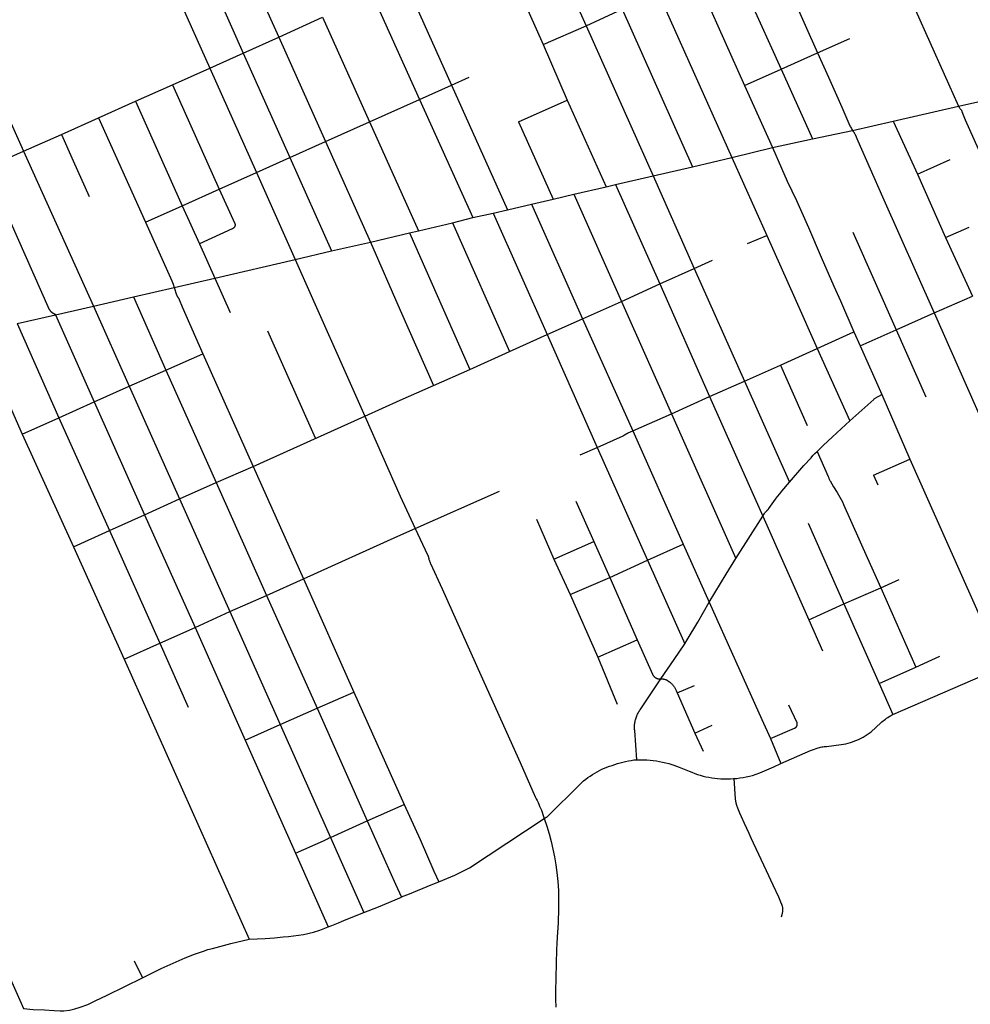
# Model space of a CAD drawing. Units: inches. Extents: x 326453 to 344102, y 4677180 to 4689621.
# Drawn here: x 336187 to 338218, y 4683951 to 4686055 of the extents above; entities that cross this region are included whole.
import ezdxf

# ---------------------------------------------------------------- set-up
doc = ezdxf.new("R2010")
doc.units = ezdxf.units.IN
doc.header["$MEASUREMENT"] = 0
doc.layers.add('Street_Centreline', color=7, linetype='Continuous')

msp = doc.modelspace()

# ---------------------------------------------------------------- linework, layer by layer
at = {"layer": 'Street_Centreline'}
for p, q in [((337296.965, 4686267.2014), (337397.2124, 4686042.2287)), ((336639.4755, 4686243.3318), (336740.1992, 4686017.5292)), ((336563.8561, 4686208.8645), (336664.6269, 4685983.6828)), ((337205.5808, 4686226.0907), (337305.5198, 4686002.0484)), ((337787.9616, 4686217.5392), (337892.0985, 4685984.519)), ((336492.394, 4686176.1368), (336592.9744, 4685951.5265)), ((337709.5385, 4686182.2548), (337814.0232, 4685949.4708)), ((337631.8392, 4686147.6114), (337735.9864, 4685914.5696)), ((337008.9632, 4686139.5708), (337109.5316, 4685914.9296)), ((336940.5084, 4686108.4864), (337040.886, 4685884.2516)), ((337551.5917, 4686111.7245), (337708.5319, 4685760.7383)), ((337397.2124, 4686042.2287), (337474.1679, 4686077.5434)), ((337474.1679, 4686077.5434), (337624.4221, 4685740.5464)), ((338100.8944, 4686075.6704), (338193.3278, 4685870.2809)), ((336740.1992, 4686017.5292), (336834.1292, 4686060.1812)), ((336834.1292, 4686060.1812), (336934.4326, 4685836.7567)), ((337305.5198, 4686002.0484), (337397.2124, 4686042.2287)), ((337397.2124, 4686042.2287), (337540.831, 4685721.2479)), ((336664.6269, 4685983.6828), (336740.1992, 4686017.5292)), ((336740.1992, 4686017.5292), (336839.926, 4685794.442)), ((337305.5198, 4686002.0484), (337357.0155, 4685883.0566)), ((337892.0985, 4685984.519), (337960.5008, 4686015.0602)), ((336094.7956, 4685997.6636), (336195.0977, 4685773.7207)), ((336592.9744, 4685951.5265), (336664.6269, 4685983.6828)), ((336664.6269, 4685983.6828), (336763.8296, 4685760.4344)), ((337814.0232, 4685949.4708), (337892.0985, 4685984.519)), ((336513.1814, 4685915.8817), (336592.9744, 4685951.5265)), ((336592.9744, 4685951.5265), (336692.6157, 4685728.3917)), ((337735.9864, 4685914.5696), (337814.0232, 4685949.4708)), ((337814.0232, 4685949.4708), (337880.9343, 4685800.238)), ((336434.4215, 4685880.9192), (336513.1814, 4685915.8817)), ((336513.1814, 4685915.8817), (336613.3461, 4685692.5488)), ((337040.886, 4685884.2516), (337109.5316, 4685914.9296)), ((337109.5316, 4685914.9296), (337146.9558, 4685931.9428)), ((337109.5316, 4685914.9296), (337229.5472, 4685648.9991)), ((337735.9864, 4685914.5696), (337795.6431, 4685781.6032)), ((338193.3278, 4685870.2809), (338303.1274, 4685894.4635)), ((336355.0969, 4685845.0543), (336434.4215, 4685880.9192)), ((336434.4215, 4685880.9192), (336534.022, 4685657.2372)), ((336934.4326, 4685836.7567), (337040.886, 4685884.2516)), ((337040.886, 4685884.2516), (337154.8997, 4685632.022)), ((337252.9679, 4685836.5194), (337357.0155, 4685883.0566)), ((337357.0155, 4685883.0566), (337440.0823, 4685697.8873)), ((338053.6412, 4685838.2288), (338193.3278, 4685870.2809)), ((336275.8721, 4685809.7329), (336355.0969, 4685845.0543)), ((336355.0969, 4685845.0543), (336455.4544, 4685622.0515)), ((336839.926, 4685794.442), (336934.4326, 4685836.7567)), ((336934.4326, 4685836.7567), (337038.6772, 4685603.9865)), ((337252.9679, 4685836.5194), (337326.5971, 4685671.6555)), ((337966.4056, 4685818.5124), (338053.6412, 4685838.2288)), ((338053.6412, 4685838.2288), (338105.1791, 4685725.1528)), ((336195.0977, 4685773.7207), (336275.8721, 4685809.7329)), ((337880.9343, 4685800.238), (337966.4056, 4685818.5124)), ((336763.8296, 4685760.4344), (336839.926, 4685794.442)), ((336839.926, 4685794.442), (336936.3656, 4685579.7903)), ((337795.6432, 4685781.6032), (337880.9343, 4685800.238)), ((336114.8778, 4685738.3841), (336195.0977, 4685773.7207)), ((336195.0977, 4685773.7207), (336344.4904, 4685442.87)), ((337708.5319, 4685760.7383), (337795.6431, 4685781.6032)), ((336692.6157, 4685728.3917), (336763.8296, 4685760.4344)), ((336763.8296, 4685760.4344), (336853.0216, 4685561.1916)), ((337624.4221, 4685740.5464), (337708.5319, 4685760.7383)), ((337708.5319, 4685760.7383), (337783.4887, 4685593.818)), ((338105.1791, 4685725.1528), (338175.2158, 4685756.2177)), ((336613.3461, 4685692.5488), (336692.6157, 4685728.3917)), ((336692.6157, 4685728.3917), (336775.7336, 4685542.762)), ((337540.831, 4685721.2479), (337624.4221, 4685740.5464)), ((338105.1791, 4685725.1528), (338165.4919, 4685589.2839)), ((337460.1638, 4685702.4846), (337540.831, 4685721.2479)), ((337540.831, 4685721.2479), (337628.4052, 4685523.5612)), ((336534.022, 4685657.2372), (336613.3461, 4685692.5488)), ((337370.6959, 4685681.8852), (337440.0823, 4685697.8873)), ((337440.0823, 4685697.8873), (337460.1638, 4685702.4846)), ((337460.1638, 4685702.4846), (337554.4576, 4685490.5508)), ((337280.724, 4685660.7799), (337326.5971, 4685671.6555)), ((337326.5971, 4685671.6555), (337370.6959, 4685681.8852)), ((337370.6959, 4685681.8852), (337472.6533, 4685452.8101)), ((336455.4544, 4685622.0515), (336534.022, 4685657.2372)), ((336534.022, 4685657.2372), (336570.6644, 4685576.0436)), ((337154.8997, 4685632.022), (337198.2544, 4685641.5969)), ((337198.2544, 4685641.5969), (337313.8412, 4685382.5648)), ((337198.2545, 4685641.5969), (337229.5472, 4685648.9991)), ((337229.5472, 4685648.9991), (337280.724, 4685660.7799)), ((337280.724, 4685660.7799), (337389.5829, 4685415.8194)), ((337038.6772, 4685603.9865), (337111.36, 4685621.1712)), ((337111.36, 4685621.1712), (337154.8997, 4685632.022)), ((337111.36, 4685621.1712), (337233.8173, 4685345.778)), ((336936.3656, 4685579.7903), (337019.8111, 4685599.317)), ((337019.8111, 4685599.317), (337038.6772, 4685603.9865)), ((337019.8111, 4685599.317), (337148.7912, 4685307.5731)), ((337967.1855, 4685601.2874), (338059.9124, 4685392.1792)), ((338165.4919, 4685589.2839), (338216.0277, 4685611.6974)), ((336853.0216, 4685561.1916), (336936.3656, 4685579.7903)), ((337742.0423, 4685576.765), (337783.4887, 4685593.818)), ((338165.4919, 4685589.2839), (338222.7175, 4685464.2516)), ((336570.6644, 4685576.0436), (336603.6708, 4685502.906)), ((336775.7336, 4685542.762), (336853.0216, 4685561.1916)), ((336603.6708, 4685502.906), (336775.7336, 4685542.762)), ((336775.7336, 4685542.762), (336924.4116, 4685207.8004)), ((337628.4052, 4685523.5612), (337667.3836, 4685541.1708)), ((337554.4576, 4685490.5508), (337628.4052, 4685523.5612)), ((337628.4052, 4685523.5612), (337735.5884, 4685282.3116)), ((336516.8977, 4685482.5831), (336603.6708, 4685502.906)), ((336603.6708, 4685502.906), (336636.8393, 4685428.9941)), ((336430.0074, 4685462.595), (336516.8977, 4685482.5831)), ((337472.6533, 4685452.8101), (337554.4576, 4685490.5508)), ((337554.4576, 4685490.5508), (337660.918, 4685249.4128)), ((336344.4904, 4685442.87), (336430.0074, 4685462.595)), ((336430.0074, 4685462.595), (336499.0964, 4685306.3128)), ((337389.5829, 4685415.8194), (337472.6533, 4685452.8101)), ((337472.6533, 4685452.8101), (337579.663, 4685213.05)), ((338140.7901, 4685428.4807), (338222.7175, 4685464.2516)), ((336263.5574, 4685424.1796), (336344.4904, 4685442.87)), ((336344.4904, 4685442.87), (336420.4984, 4685271.5436)), ((336181.1232, 4685405.672), (336263.5574, 4685424.1796)), ((336263.5574, 4685424.1796), (336346.1441, 4685238.4395)), ((337313.8412, 4685382.5648), (337389.5829, 4685415.8194)), ((337389.5829, 4685415.8194), (337496.9984, 4685176.0944)), ((338059.9124, 4685392.1792), (338140.7901, 4685428.4807)), ((338140.7901, 4685428.4807), (338248.0336, 4685186.8708)), ((336181.1232, 4685405.672), (336270.693, 4685204.3231)), ((336818.9273, 4685160.3702), (336717.0784, 4685389.5515)), ((337891.3254, 4685352.4087), (337969.7043, 4685387.993)), ((337969.7043, 4685387.993), (337983.2085, 4685357.899)), ((337983.2085, 4685357.899), (338059.9124, 4685392.1792)), ((338059.9124, 4685392.1792), (338123.353, 4685249.1144)), ((336095.8283, 4685386.6132), (336192.3374, 4685169.5353)), ((337233.8173, 4685345.778), (337313.8412, 4685382.5648)), ((337313.8412, 4685382.5648), (337421.0263, 4685141.0902)), ((337148.7912, 4685307.5731), (337233.8173, 4685345.778)), ((337812.9532, 4685317.0516), (337891.3254, 4685352.4087)), ((337891.3254, 4685352.4087), (337960.7879, 4685197.3967)), ((337983.2085, 4685357.899), (338029.1201, 4685253.7563)), ((336499.0964, 4685306.3128), (336577.9584, 4685341.092)), ((336577.9584, 4685341.092), (336685.5596, 4685100.4024)), ((336420.4984, 4685271.5436), (336499.0964, 4685306.3128)), ((336499.0964, 4685306.3128), (336606.4752, 4685065.7908)), ((337070.8632, 4685273.4196), (337148.7912, 4685307.5731)), ((337735.5884, 4685282.3116), (337812.9532, 4685317.0516)), ((337812.9532, 4685317.0516), (337869.9184, 4685187.5599)), ((337660.918, 4685249.4128), (337735.5884, 4685282.3116)), ((337735.5884, 4685282.3116), (337831.6586, 4685066.7469)), ((336346.1441, 4685238.4395), (336420.4984, 4685271.5436)), ((336420.4984, 4685271.5436), (336528.5044, 4685030.9292)), ((337579.663, 4685213.05), (337660.918, 4685249.4128)), ((337660.918, 4685249.4128), (337775.2076, 4684994.0906)), ((338029.1201, 4685253.7563), (338088.972, 4685116.0119)), ((336270.693, 4685204.3231), (336346.1441, 4685238.4395)), ((336346.1441, 4685238.4395), (336453.56, 4684997.0788)), ((336192.3374, 4685169.5353), (336270.693, 4685204.3231)), ((336270.693, 4685204.3231), (336378.762, 4684963.2812)), ((336685.5596, 4685100.4024), (336924.4116, 4685207.8004)), ((337496.9984, 4685176.0944), (337579.663, 4685213.05)), ((337579.663, 4685213.05), (337717.0347, 4684903.5265)), ((336192.3374, 4685169.5353), (336301.5544, 4684928.774)), ((337496.9984, 4685176.0944), (337604.4876, 4684934.32)), ((337384.8199, 4685124.9596), (337421.0263, 4685141.0902)), ((337421.0263, 4685141.0902), (337528.3155, 4684899.8011)), ((338011.7034, 4685081.7528), (338088.972, 4685116.0119)), ((338088.972, 4685116.0119), (338286.5631, 4684671.5066)), ((336606.4752, 4685065.7908), (336685.5596, 4685100.4024)), ((336685.5596, 4685100.4024), (336793.1244, 4684860.0022)), ((338011.7034, 4685081.7528), (338020.9745, 4685060.927)), ((336528.5044, 4685030.9292), (336606.4752, 4685065.7908)), ((336606.4752, 4685065.7908), (336714.1688, 4684824.6076)), ((336453.56, 4684997.0788), (336528.5044, 4685030.9292)), ((336528.5044, 4685030.9292), (336636.1028, 4684789.986)), ((337031.6343, 4684967.8042), (337212.0504, 4685047.39)), ((337375.6141, 4685026.2201), (337413.9628, 4684939.8312)), ((336378.762, 4684963.2812), (336453.56, 4684997.0788)), ((336453.56, 4684997.0788), (336561.4717, 4684756.1212)), ((337290.9276, 4684987.743), (337328.5324, 4684902.1816)), ((337717.0347, 4684903.5265), (337775.2076, 4684994.0906)), ((337775.2076, 4684994.0906), (337872.93, 4684772.7092)), ((337871.7597, 4684979.3053), (337948.192, 4684806.2708)), ((336301.5544, 4684928.774), (336378.762, 4684963.2812)), ((336378.762, 4684963.2812), (336486.135, 4684722.4566)), ((336301.5544, 4684928.774), (336410.1892, 4684688.442)), ((337328.5324, 4684902.1816), (337413.9628, 4684939.8312)), ((337413.9628, 4684939.8312), (337448.1032, 4684862.7448)), ((337528.3155, 4684899.8011), (337604.4876, 4684934.32)), ((337604.4876, 4684934.32), (337660.218, 4684810.0421)), ((337328.5324, 4684902.1816), (337363.1513, 4684826.2645)), ((337448.1032, 4684862.7448), (337528.3155, 4684899.8011)), ((337528.3155, 4684899.8011), (337608.0567, 4684721.4343)), ((337363.1513, 4684826.2645), (337448.1032, 4684862.7448)), ((337448.1032, 4684862.7448), (337506.704, 4684729.9796)), ((336714.1688, 4684824.6076), (336793.1244, 4684860.0022)), ((336793.1244, 4684860.0022), (336900.8802, 4684617.792)), ((337948.192, 4684806.2708), (338026.9404, 4684840.9728)), ((338026.9404, 4684840.9728), (338066.0859, 4684858.3665)), ((338026.9404, 4684840.9728), (338101.726, 4684671.3808)), ((336636.1028, 4684789.986), (336714.1688, 4684824.6076)), ((336714.1688, 4684824.6076), (336822.561, 4684583.34)), ((337363.1513, 4684826.2645), (337422.0791, 4684692.5036)), ((337872.93, 4684772.7092), (337948.192, 4684806.2708)), ((337948.192, 4684806.2708), (338023.406, 4684636.694)), ((336561.4717, 4684756.1212), (336636.1028, 4684789.986)), ((336636.1028, 4684789.986), (336743.5184, 4684548.4836)), ((337872.93, 4684772.7092), (337902.2068, 4684706.393)), ((336486.135, 4684722.4566), (336561.4717, 4684756.1212)), ((336561.4717, 4684756.1212), (336668.4084, 4684514.9692)), ((336410.1892, 4684688.442), (336486.135, 4684722.4566)), ((336486.135, 4684722.4566), (336546.5512, 4684585.7553)), ((337422.0791, 4684692.5036), (337506.704, 4684729.9796)), ((338101.726, 4684671.3808), (338153.158, 4684694.5104)), ((336410.1892, 4684688.442), (336677.2684, 4684089.7078)), ((337422.0791, 4684692.5036), (337463.5033, 4684592.2095)), ((338023.406, 4684636.694), (338101.726, 4684671.3808)), ((338053.0332, 4684569.9841), (338286.5631, 4684671.5066)), ((337591.9989, 4684616.0582), (337629.1, 4684632.4094)), ((338023.406, 4684636.694), (338053.0332, 4684569.9841)), ((336822.561, 4684583.34), (336900.8802, 4684617.792)), ((336900.8802, 4684617.792), (337008.7097, 4684377.5756)), ((337591.9989, 4684616.0582), (337629.2381, 4684530.5511)), ((336743.5184, 4684548.4836), (336822.561, 4684583.34)), ((336822.561, 4684583.34), (336929.68, 4684342.9272)), ((336668.4084, 4684514.9692), (336743.5184, 4684548.4836)), ((336743.5184, 4684548.4836), (336850.824, 4684307.4856)), ((337629.2381, 4684530.5511), (337666.7129, 4684547.0678)), ((337629.2381, 4684530.5511), (337647.3017, 4684491.5344)), ((336668.4084, 4684514.9692), (336776.2446, 4684273.5803)), ((337791.428, 4684518.581), (337813.598, 4684465.0979)), ((336929.68, 4684342.9272), (337008.7097, 4684377.5756)), ((336850.824, 4684307.4856), (336929.68, 4684342.9272)), ((336850.824, 4684307.4856), (336922.2699, 4684146.769)), ((336776.2446, 4684273.5803), (336846.0155, 4684115.972)), ((336431.5811, 4684043.2887), (336449.2749, 4684007.5813))]:
    msp.add_line(p, q, dxfattribs=at)
for points in [[(337892.0985, 4685984.519), (337915.0604, 4685932.4667), (337943.728, 4685868.4251), (337961.137, 4685828.39), (337962.0634, 4685826.3492), (337963.0546, 4685824.339), (337964.1094, 4685822.3614), (337965.2267, 4685820.4186), (337966.4056, 4685818.5124)], [(338193.3278, 4685870.2809), (338193.805, 4685869.3308), (338194.3126, 4685868.3967), (338194.85, 4685867.4793), (338195.4168, 4685866.5798), (338196.0124, 4685865.6991), (338196.636, 4685864.838), (338197.2871, 4685863.9975), (338197.9649, 4685863.1784), (338198.2865, 4685862.7894), (338198.5949, 4685862.3898), (338198.8898, 4685861.9802), (338199.1709, 4685861.561), (338199.4378, 4685861.1326), (338199.6903, 4685860.6955), (338199.928, 4685860.2503), (338200.1508, 4685859.7974), (338200.3583, 4685859.3373), (338200.5503, 4685858.8705), (338207.5679, 4685841.3927), (338216.6699, 4685820.2584), (338294.5727, 4685647.3567), (338351.8829, 4685520.9042)], [(336275.8721, 4685809.7329), (336301.3091, 4685753.1244), (336335.0869, 4685677.312)], [(337966.4056, 4685818.5124), (337967.029, 4685817.8183), (337967.6298, 4685817.1045), (337968.2073, 4685816.3718), (337968.761, 4685815.621), (337969.2904, 4685814.8527), (337969.7947, 4685814.0679), (337970.2736, 4685813.2672), (337970.7265, 4685812.4516), (337971.153, 4685811.6218), (337971.5526, 4685810.7788), (337971.925, 4685809.9234), (337977.6739, 4685796.113), (338030.5393, 4685676.3735), (338140.7901, 4685428.4807)], [(337795.6431, 4685781.6032), (337815.0183, 4685737.6116), (337827.1553, 4685710.2692), (337836.6306, 4685689.4891), (337846.522, 4685668.9039), (337849.6381, 4685662.3065), (337852.5317, 4685655.6086), (337872.3134, 4685610.796), (337899.9198, 4685547.8026), (337926.5622, 4685485.8732), (337940.5854, 4685454.3358), (337969.7043, 4685387.993)], [(336114.8778, 4685738.3841), (336250.0544, 4685435.83), (336250.2342, 4685435.447), (336250.4273, 4685435.0705), (336250.6332, 4685434.7009), (336250.8519, 4685434.3387), (336251.083, 4685433.9843), (336251.3262, 4685433.6381), (336251.5813, 4685433.3006), (336251.848, 4685432.9721), (336252.1258, 4685432.653), (336252.4146, 4685432.3438), (336252.7139, 4685432.0448), (336253.0234, 4685431.7563), (336253.3428, 4685431.4788), (336253.6715, 4685431.2124), (336254.0093, 4685430.9577), (336259.3665, 4685427.3165), (336259.6897, 4685427.1755), (336260.008, 4685427.024), (336260.3211, 4685426.862), (336260.6287, 4685426.6897), (336260.9305, 4685426.5074), (336261.2261, 4685426.3152), (336261.5152, 4685426.1134), (336261.7974, 4685425.9021), (336262.0725, 4685425.6816), (336262.3402, 4685425.4522), (336262.6002, 4685425.214), (336262.8522, 4685424.9674), (336263.0959, 4685424.7126), (336263.331, 4685424.4499), (336263.5574, 4685424.1796)], [(336613.3461, 4685692.5488), (336646.1015, 4685620.834), (336646.2332, 4685620.5359), (336646.3546, 4685620.2334), (336646.4654, 4685619.927), (336646.5657, 4685619.6169), (336646.6553, 4685619.3036), (336646.7341, 4685618.9873), (336646.802, 4685618.6686), (336646.8589, 4685618.3477), (336646.9047, 4685618.0251), (336646.9394, 4685617.701), (336646.9629, 4685617.376), (336646.9753, 4685617.0503), (336646.9765, 4685616.7244), (336646.9665, 4685616.3987), (336646.9453, 4685616.0735), (336646.913, 4685615.7492), (336646.8695, 4685615.4263), (336646.815, 4685615.105), (336646.7495, 4685614.7857), (336646.673, 4685614.4689), (336646.5857, 4685614.155), (336646.4877, 4685613.8442), (336646.379, 4685613.5369), (336646.2599, 4685613.2336), (336646.1304, 4685612.9345), (336645.9907, 4685612.6401), (336645.841, 4685612.3506), (336645.6814, 4685612.0665), (336645.5122, 4685611.788), (336645.3335, 4685611.5154), (336645.1455, 4685611.2492), (336644.9486, 4685610.9896), (336644.7428, 4685610.7369), (336644.5284, 4685610.4914), (336644.3058, 4685610.2535), (336644.0751, 4685610.0233), (336643.8366, 4685609.8012), (336643.5907, 4685609.5874), (336643.3375, 4685609.3821), (336643.0775, 4685609.1857), (336642.8108, 4685608.9984), (336642.5379, 4685608.8203), (336642.259, 4685608.6517), (336641.9745, 4685608.4927), (336641.6847, 4685608.3437), (336641.39, 4685608.2046), (336641.0906, 4685608.0758), (336570.6644, 4685576.0436)], [(336455.4544, 4685622.0515), (336508.7333, 4685503.5941), (336511.6801, 4685496.6793), (336514.4025, 4685489.6733), (336516.8977, 4685482.5831)], [(336936.3656, 4685579.7903), (337000, 4685434.2515), (337070.8632, 4685273.4196)], [(337783.4887, 4685593.818), (337843.2708, 4685460.0287), (337891.3254, 4685352.4087)], [(336516.8977, 4685482.5831), (336521.945, 4685467.0569), (336522.0851, 4685466.6084), (336522.2401, 4685466.1649), (336522.4098, 4685465.7268), (336522.5942, 4685465.2947), (336522.7929, 4685464.869), (336523.0058, 4685464.4502), (336523.2326, 4685464.0388), (336523.473, 4685463.6352), (336523.7269, 4685463.2398), (336523.9938, 4685462.8532), (336524.2735, 4685462.4758), (336524.5658, 4685462.1079), (336524.9584, 4685461.614), (336525.3347, 4685461.1074), (336525.6942, 4685460.5888), (336526.0364, 4685460.0587), (336526.3611, 4685459.5177), (336526.668, 4685458.9663), (336526.9565, 4685458.4051), (336527.2266, 4685457.8348), (336527.4777, 4685457.256), (336534.1487, 4685441.165), (336577.9584, 4685341.092)], [(336924.4116, 4685207.8004), (337000, 4685241.6686), (337070.8632, 4685273.4196)], [(337960.7879, 4685197.3967), (338011.8194, 4685243.514), (338012.8984, 4685244.4466), (338014.0075, 4685245.3433), (338015.1454, 4685246.2031), (338016.311, 4685247.0249), (338017.503, 4685247.808), (338018.7201, 4685248.5515), (338019.961, 4685249.2546), (338021.2243, 4685249.9165), (338022.5087, 4685250.5365), (338029.1201, 4685253.7563)], [(336924.4116, 4685207.8004), (337000, 4685036.8794), (337031.6343, 4684967.8042)], [(337890.7313, 4685132.2305), (337903.9789, 4685145.2927), (337923.608, 4685163.8531), (337960.7879, 4685197.3967)], [(337421.0263, 4685141.0902), (337476.5428, 4685165.9588), (337477.2836, 4685166.3045), (337478.0133, 4685166.673), (337478.7312, 4685167.0639), (337479.4366, 4685167.4769), (337480.129, 4685167.9115), (337480.8075, 4685168.3674), (337481.4716, 4685168.8441), (337482.1312, 4685169.3163), (337482.8063, 4685169.7661), (337483.4961, 4685170.193), (337484.1998, 4685170.5965), (337484.9166, 4685170.9762), (337485.6458, 4685171.3317), (337486.3866, 4685171.6624), (337487.138, 4685171.9681), (337496.9984, 4685176.0944)], [(337831.6586, 4685066.7469), (337862.5314, 4685101.9613), (337877.8589, 4685118.9874), (337882.0366, 4685123.5107), (337886.3284, 4685127.926), (337890.7313, 4685132.2305)], [(337890.7313, 4685132.2305), (337914.7914, 4685078.4753), (337915.2407, 4685077.1033), (337915.7333, 4685075.7462), (337916.2687, 4685074.4054), (337916.8462, 4685073.0823), (337917.4653, 4685071.7781), (337918.1254, 4685070.4941), (337918.8259, 4685069.2318), (337926.1525, 4685056.8689), (337933.7878, 4685044.6941), (337936.8646, 4685039.7552), (337939.7861, 4685034.7227), (337942.5493, 4685029.6017), (337945.1517, 4685024.3971), (337947.5907, 4685019.1139), (337997.9707, 4684905.3596), (338026.9404, 4684840.9728)], [(337775.2076, 4684994.0906), (337778.7957, 4685000.0115), (337779.268, 4685000.7615), (337779.7657, 4685001.4947), (337780.2884, 4685002.2104), (337780.8353, 4685002.9078), (337781.4058, 4685003.5859), (337781.9993, 4685004.244), (337782.6151, 4685004.8814), (337783.2524, 4685005.4972), (337783.9105, 4685006.0908), (337784.5137, 4685006.6346), (337785.0983, 4685007.1985), (337785.6635, 4685007.7817), (337786.2087, 4685008.3837), (337786.7332, 4685009.0038), (337787.2366, 4685009.6412), (337787.7181, 4685010.2952), (337802.0963, 4685030.1808), (337806.43, 4685036.0125), (337810.9146, 4685041.7289), (337815.5471, 4685047.3261), (337831.6586, 4685066.7469)], [(336793.1244, 4684860.0022), (336995.0179, 4684951.0772), (337031.6343, 4684967.8042)], [(337031.6343, 4684967.8042), (337058.5536, 4684911.4342), (337058.8906, 4684910.6978), (337059.2034, 4684909.9508), (337059.4916, 4684909.1939), (337059.7549, 4684908.4281), (337059.9931, 4684907.6541), (337060.2058, 4684906.8727), (337060.3929, 4684906.0847), (337060.5542, 4684905.2911), (337060.8116, 4684904.0216), (337061.1093, 4684902.7608), (337061.4468, 4684901.5102), (337061.824, 4684900.2709), (337062.2403, 4684899.0442), (337062.6954, 4684897.8314), (337063.1888, 4684896.6336), (337063.72, 4684895.4522), (337064.2885, 4684894.2882), (337064.8937, 4684893.1429), (337089.9403, 4684838.7241), (337172.0082, 4684653.8148), (337255.9546, 4684467.7223), (337288.376, 4684393.9151), (337290.5133, 4684390.0891), (337292.5304, 4684386.1984), (337294.4253, 4684382.2467), (337296.1961, 4684378.2379), (337297.8411, 4684374.1759), (337299.8136, 4684369.889), (337301.6488, 4684365.5415), (337303.345, 4684361.1379), (337304.9004, 4684356.6826), (337306.3135, 4684352.1802), (337307.5828, 4684347.6352)], [(337660.218, 4684810.0421), (337696.8124, 4684870.1594), (337717.0347, 4684903.5265)], [(337608.0567, 4684721.4343), (337613.5196, 4684729.999), (337635.896, 4684767.777), (337660.218, 4684810.0421)], [(337660.218, 4684810.0421), (337772.7874, 4684559.1297), (337791.428, 4684518.581)], [(337506.704, 4684729.9796), (337538.8717, 4684656.485), (337539.1195, 4684655.9443), (337539.3859, 4684655.4125), (337539.6704, 4684654.8901), (337539.9728, 4684654.378), (337540.2927, 4684653.8765), (337540.6297, 4684653.3864), (337540.9834, 4684652.9082), (337541.3534, 4684652.4425), (337541.7393, 4684651.9899), (337542.1405, 4684651.5508), (337542.5567, 4684651.1258), (337542.9872, 4684650.7155), (337543.4317, 4684650.3202), (337543.8895, 4684649.9405), (337544.3602, 4684649.5769), (337544.8431, 4684649.2297), (337545.3377, 4684648.8993), (337545.8434, 4684648.5862), (337546.3596, 4684648.2908), (337546.8858, 4684648.0133), (337547.4211, 4684647.7542), (337547.9651, 4684647.5137), (337548.5171, 4684647.2921), (337549.0764, 4684647.0896), (337549.6423, 4684646.9066), (337550.2142, 4684646.7433), (337550.7914, 4684646.5997), (337551.3732, 4684646.4762), (337551.959, 4684646.3727), (337552.5479, 4684646.2896), (337553.1394, 4684646.2269), (337553.7326, 4684646.1845), (337554.327, 4684646.1627), (337554.9218, 4684646.1614), (337555.5163, 4684646.1806), (337556.1098, 4684646.2203), (337556.7015, 4684646.2805)], [(337556.7015, 4684646.2805), (337585.4275, 4684687.6396), (337608.0567, 4684721.4343)], [(337505.5074, 4684473.5299), (337501.0117, 4684535.5777), (337500.8095, 4684537.7182), (337500.6794, 4684539.8643), (337500.6217, 4684542.0136), (337500.6364, 4684544.1636), (337500.7235, 4684546.3118), (337500.8829, 4684548.4559), (337501.1143, 4684550.5935), (337501.4176, 4684552.722), (337501.7924, 4684554.8391), (337502.2383, 4684556.9424), (337502.7547, 4684559.0295), (337503.3411, 4684561.098), (337503.9968, 4684563.1456), (337504.7211, 4684565.1699), (337505.5132, 4684567.1687), (337506.372, 4684569.1398), (337507.2968, 4684571.0807), (337508.2864, 4684572.9895), (337509.3397, 4684574.8638), (337510.4555, 4684576.7016), (337511.6326, 4684578.5009), (337512.8695, 4684580.2594), (337556.7015, 4684646.2805)], [(337556.7015, 4684646.2805), (337557.9729, 4684646.3141), (337558.7729, 4684646.3214), (337559.5727, 4684646.301), (337560.3712, 4684646.2528), (337561.1676, 4684646.177), (337561.961, 4684646.0736), (337562.7502, 4684645.9427), (337563.5344, 4684645.7846), (337564.3127, 4684645.5993), (337565.0841, 4684645.3873), (337565.8477, 4684645.1485), (337566.6025, 4684644.8835), (337567.3477, 4684644.5924), (337568.0824, 4684644.2757), (337568.8056, 4684643.9337), (337569.5165, 4684643.5668), (337570.2143, 4684643.1754), (337570.8981, 4684642.7602), (337571.5671, 4684642.3214), (337575.484, 4684639.634), (337576.4714, 4684638.9316), (337577.4341, 4684638.1958), (337578.3713, 4684637.4276), (337579.2816, 4684636.6279), (337580.1642, 4684635.7976), (337581.0179, 4684634.9377), (337581.8418, 4684634.0491), (337582.6348, 4684633.1329), (337583.3962, 4684632.1903), (337584.1249, 4684631.2222), (337584.8202, 4684630.2297), (337585.4811, 4684629.2142), (337586.1071, 4684628.1767), (337586.6973, 4684627.1184), (337589.717, 4684621.2514), (337591.9989, 4684616.0582)], [(337791.428, 4684518.581), (337842.8763, 4684540.8563), (337843.1696, 4684540.9834), (337843.4582, 4684541.1206), (337843.7419, 4684541.2678), (337844.0204, 4684541.4248), (337844.2931, 4684541.5914), (337844.5599, 4684541.7674), (337844.8204, 4684541.9526), (337845.0744, 4684542.1468), (337845.3213, 4684542.3496), (337845.5611, 4684542.561), (337845.7934, 4684542.7806), (337846.0178, 4684543.0081), (337846.2342, 4684543.2434), (337846.4423, 4684543.486), (337846.6418, 4684543.7357), (337846.8325, 4684543.9923), (337847.0141, 4684544.2553), (337847.1864, 4684544.5245), (337847.3493, 4684544.7995), (337847.5025, 4684545.08), (337847.6458, 4684545.3657), (337847.779, 4684545.6562), (337847.9021, 4684545.9512), (337848.0148, 4684546.2503), (337848.1171, 4684546.5531), (337848.2087, 4684546.8594), (337848.2896, 4684547.1686), (337848.3597, 4684547.4804), (337848.4188, 4684547.7945), (337848.467, 4684548.1105), (337848.5042, 4684548.428), (337848.5302, 4684548.7465), (337848.5452, 4684549.0658), (337848.549, 4684549.3854), (337848.5417, 4684549.705), (337848.5232, 4684550.0241), (337848.4937, 4684550.3423), (337848.453, 4684550.6594), (337848.4014, 4684550.9748), (337848.3388, 4684551.2882), (337848.2653, 4684551.5993), (337848.181, 4684551.9076), (337848.0861, 4684552.2128), (337830.2844, 4684589.7313)], [(337813.598, 4684465.0979), (337876.9893, 4684492.9258), (337880.9635, 4684494.5974), (337884.9877, 4684496.145), (337889.0579, 4684497.567), (337893.1703, 4684498.8622), (337895.6933, 4684499.569), (337898.2383, 4684500.1922), (337900.8025, 4684500.7313), (337903.383, 4684501.1855), (337905.9771, 4684501.5545), (337908.5819, 4684501.8378), (337911.1947, 4684502.0351), (337926.8972, 4684504.0574), (337942.6391, 4684505.7462), (337947.5398, 4684506.6259), (337952.407, 4684507.6756), (337957.2348, 4684508.8941), (337962.0172, 4684510.2799), (337966.7484, 4684511.8312), (337971.4228, 4684513.5463), (337976.0347, 4684515.423), (337980.5785, 4684517.4591), (337985.0487, 4684519.652), (337989.4399, 4684521.9992), (337993.7467, 4684524.4978), (337997.964, 4684527.1448), (338002.0866, 4684529.9369), (338006.1095, 4684532.8708), (338027.247, 4684552.1467), (338029.5545, 4684554.289), (338031.9289, 4684556.3567), (338034.3678, 4684558.3479), (338036.8689, 4684560.2606), (338039.4295, 4684562.0927), (338042.047, 4684563.8425), (338044.7189, 4684565.5082), (338047.4424, 4684567.0881), (338050.2148, 4684568.5805), (338053.0332, 4684569.9841)], [(337307.5828, 4684347.6352), (337308.5249, 4684348.1193), (337309.4501, 4684348.635), (337310.3574, 4684349.1817), (337311.2457, 4684349.7586), (337312.114, 4684350.3653), (337312.9614, 4684351.0008), (337313.7868, 4684351.6646), (337314.5894, 4684352.3559), (337315.3681, 4684353.0739), (337383.4392, 4684420.1319), (337387.654, 4684424.141), (337392.0067, 4684427.9999), (337396.4918, 4684431.704), (337401.104, 4684435.2488), (337405.8375, 4684438.6298), (337410.6865, 4684441.8429), (337415.6451, 4684444.8842), (337420.7071, 4684447.75), (337425.8665, 4684450.4367), (337431.1168, 4684452.941), (337436.4515, 4684455.2598), (337441.8643, 4684457.3904), (337447.3483, 4684459.3301), (337452.8969, 4684461.0765), (337458.5291, 4684463.2283), (337464.2293, 4684465.1923), (337469.9916, 4684466.9665), (337475.8094, 4684468.5489), (337481.6764, 4684469.9377), (337487.5863, 4684471.1314), (337493.5324, 4684472.1287), (337499.5083, 4684472.9285), (337505.5074, 4684473.5299)], [(337505.5074, 4684473.5299), (337527.2419, 4684473.2649), (337534.0201, 4684472.7962), (337540.7777, 4684472.0899), (337547.5063, 4684471.1467), (337554.1976, 4684469.9679), (337560.8434, 4684468.555), (337567.4355, 4684466.9096), (337573.9658, 4684465.0337), (337585.0561, 4684461.539), (337596.0345, 4684457.7073), (337606.8907, 4684453.5422), (337617.6148, 4684449.0475), (337623.3899, 4684446.546), (337629.2479, 4684444.2454), (337635.1819, 4684442.1484), (337641.1847, 4684440.2575), (337647.2492, 4684438.575), (337653.3682, 4684437.1028), (337659.5344, 4684435.8427), (337665.7404, 4684434.7962), (337671.9788, 4684433.9646), (337678.2422, 4684433.3489), (337685.0595, 4684432.839), (337691.8898, 4684432.5519), (337694.9396, 4684432.5235)], [(337694.9396, 4684432.5235), (337698.7259, 4684432.4882), (337705.5604, 4684432.6477), (337712.386, 4684433.0304), (337719.1955, 4684433.6358), (337725.9815, 4684434.4632), (337732.737, 4684435.5119), (337739.4546, 4684436.7806), (337746.1271, 4684438.2681), (337752.7475, 4684439.9727), (337768.2195, 4684445.6087), (337783.5267, 4684451.6782), (337798.6568, 4684458.1763), (337813.598, 4684465.0979)], [(337713.2819, 4684433.11), (337715.8172, 4684389.7225), (337716.249, 4684385.04), (337716.9497, 4684381.669), (337718.8574, 4684376.27), (337720.9241, 4684370.4212), (337724.7029, 4684360.2245), (337728.4369, 4684352.1192), (337734.9536, 4684337.9736), (337740.0799, 4684326.8461), (337744.7232, 4684316.7671), (337749.4684, 4684306.4669), (337754.3025, 4684296.1599), (337782.0421, 4684237.0157), (337796.2632, 4684206.2961), (337808.341, 4684180.2059), (337811.521, 4684173.3075), (337813.0211, 4684169.8221), (337814.8127, 4684165.0626), (337816.191, 4684160.2027), (337816.6668, 4684157.7473), (337816.9691, 4684155.2816), (337817.0748, 4684152.8104), (337816.96, 4684150.9568), (337816.8453, 4684149.1032), (337816.1088, 4684145.2989), (337815.4719, 4684142.0091), (337814.4485, 4684136.723)], [(337008.7097, 4684377.5756), (337042.7721, 4684303.0066), (337072.0726, 4684235.3945), (337082.2502, 4684212.69)], [(336929.68, 4684342.9272), (336990.0358, 4684207.8446), (337002.6011, 4684180.0502)], [(337082.2502, 4684212.69), (337116.7896, 4684226.4646), (337148.0523, 4684242.1718), (337307.5828, 4684347.6352)], [(337307.5828, 4684347.6352), (337313.0276, 4684331.5442), (337317.9554, 4684315.2874), (337322.3609, 4684298.8814), (337326.2398, 4684282.343), (337329.588, 4684265.689), (337332.4022, 4684248.9365), (337334.6794, 4684232.1026), (337336.6152, 4684213.0492), (337337.8933, 4684193.9404), (337338.5124, 4684174.7989), (337338.4717, 4684155.6475), (337337.386, 4684124.7913), (337335.3249, 4684093.9848), (337334.4286, 4684081.0317), (337333.8832, 4684068.059), (337331.9989, 4683978.3542), (337332.063, 4683961.3791), (337332.7144, 4683944.4163)], [(336776.2446, 4684273.5803), (336835.8145, 4684300.2746), (336837.2595, 4684300.8307), (336838.6856, 4684301.4335), (336840.0914, 4684302.0822), (336841.4755, 4684302.7762), (336842.8363, 4684303.5146), (336844.6858, 4684304.525), (336846.5617, 4684305.4852), (336848.4628, 4684306.3947), (336850.824, 4684307.4856)], [(336064.6972, 4684243.0951), (336125.9775, 4684107.9298), (336135.993, 4684083.083), (336150.6699, 4684046.8954), (336170.1759, 4683998.146), (336189.7725, 4683953.3965), (336194.9745, 4683941.5199)], [(337002.5779, 4684180.1346), (337019.9906, 4684186.8753), (337066.1999, 4684205.8451), (337082.2502, 4684212.69)], [(336922.2699, 4684146.769), (336953.612, 4684159.0258), (337002.6011, 4684180.0502)], [(336846.0155, 4684115.972), (336853.7748, 4684119.0284), (336868.0465, 4684124.5591), (336874.3949, 4684127.3568), (336884.7572, 4684131.632), (336922.2717, 4684146.765)], [(336677.2684, 4684089.7078), (336711.3603, 4684091.5532), (336731.011, 4684092.9016), (336750.0977, 4684094.5993), (336761.002, 4684095.4397), (336772.1249, 4684096.7562), (336782.3562, 4684098.1811), (336792.9319, 4684100.0343), (336814.3597, 4684104.7452), (336828.0912, 4684109.3167), (336846.0155, 4684115.972)], [(336449.2749, 4684007.5813), (336489.3351, 4684027.432), (336521.0871, 4684041.6558), (336540.406, 4684049.9383), (336559.9822, 4684057.593), (336579.7951, 4684064.6119), (336589.1014, 4684067.6003), (336598.4856, 4684070.3343), (336637.7377, 4684080.5876), (336677.2684, 4684089.7078)], [(336194.9745, 4683941.5199), (336215.1876, 4683939.6996), (336239.7305, 4683938.7868), (336260.3075, 4683937.3171), (336273.1456, 4683937.0441), (336281.1046, 4683937.041), (336293.3053, 4683938.4973), (336304.3166, 4683941.3529), (336316.1865, 4683944.3988), (336332.0768, 4683950.0731), (336348.048, 4683958.2054), (336373.4189, 4683969.993), (336449.2749, 4684007.5813)]]:
    msp.add_lwpolyline(points, dxfattribs=at)

doc.saveas('drawing.dxf')
